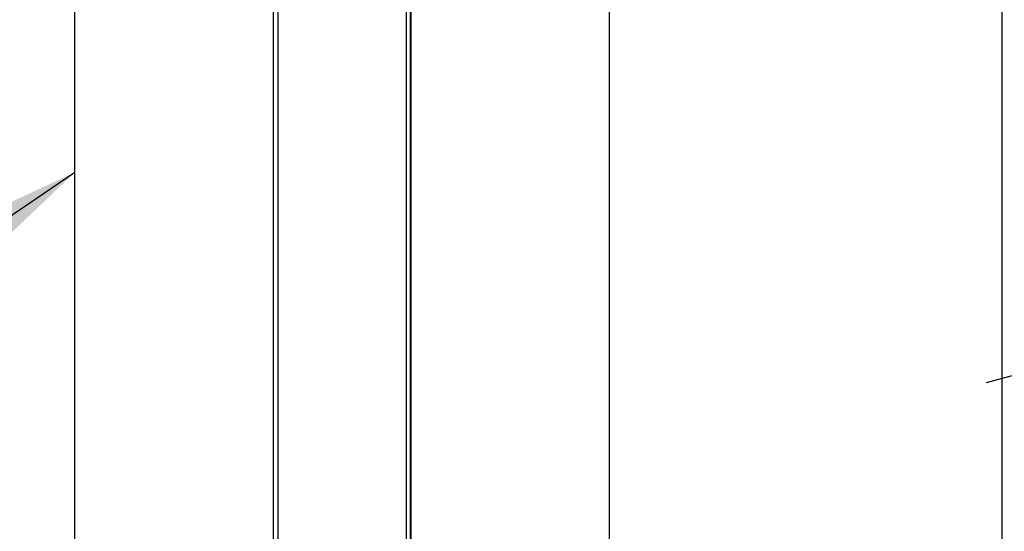
# Model space of a CAD drawing. Units: millimetres. Extents: x 2 to 847, y -23 to 294.
# Drawn here: x 668 to 690, y 32 to 43 of the extents above; entities that cross this region are included whole.
import ezdxf

# ---------------------------------------------------------------- set-up
doc = ezdxf.new("R2010")
doc.units = ezdxf.units.MM
doc.layers.add('FORMAT', color=7, linetype='Continuous')
doc.dimstyles.new('SLDDIMSTYLE2', dxfattribs={"dimtxt": 0.18, "dimasz": 3, "dimexe": 0, "dimexo": 0.0625, "dimgap": 0, "dimtad": 0, "dimtih": 1, "dimtoh": 1, "dimdec": 0, "dimrnd": 1e-09, "dimzin": 0, "dimdsep": 46, "dimtxsty": 'Standard', "dimsah": 1, "dimcen": 0.09, "dimadec": 0, "dimazin": 0, "dimtfac": 3, "dimtdec": 0, "dimtofl": 0, "dimtmove": 0, "dimatfit": 3, "dimfxl": 1, "dimfrac": 2, "dimtolj": 1, "dimtzin": 0, "dimarcsym": 0})

msp = doc.modelspace()

# ---------------------------------------------------------------- linework, layer by layer
at = {"color": 7, "linetype": 'Continuous', "lineweight": 25}
for p, q in [((668.76, 22.179), (668.76, 56.732)), ((673.229, 21.362), (673.229, 51.806)), ((673.327, 51.706), (673.327, 21.344)), ((673.334, 21.342), (673.334, 51.69)), ((676.223, 20.814), (676.223, 48.505)), ((676.313, 20.797), (676.313, 48.489)), ((676.318, 48.414), (676.317, 20.796)), ((676.328, 20.794), (676.329, 48.389)), ((689.631, 18.36), (689.631, 45.955)), ((680.797, 19.977), (680.797, 43.463)), ((691.039, 35.441), (689.271, 34.969))]:
    msp.add_line(p, q, dxfattribs=at)

# ---------------------------------------------------------------- leaders
at = {"layer": 'FORMAT'}
msp.add_leader([(668.76, 39.702), (655.359, 30.599)], dimstyle='SLDDIMSTYLE2', dxfattribs=at)

doc.saveas('drawing.dxf')
